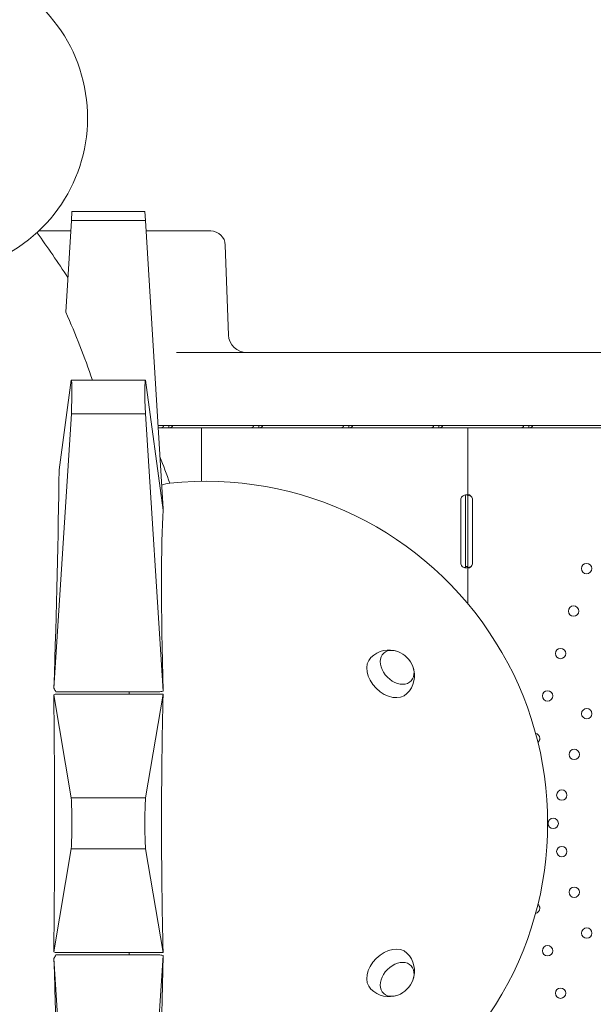
# Model space of a CAD drawing. Units: millimetres. Extents: x 0 to 86889, y 5057 to 64149.
# Drawn here: x 69321 to 69792, y 49155 to 49965 of the extents above; entities that cross this region are included whole.
import ezdxf

# ---------------------------------------------------------------- set-up
doc = ezdxf.new("R2010")
doc.units = ezdxf.units.MM

# ---------------------------------------------------------------- blocks, each defined once
blk = doc.blocks.new('A$C63C97F84')
at = {"color": 0, "linetype": 'Continuous', "lineweight": 0}
for p, q in [((18734.62, 31187.69), (18735.06, 31194.97)), ((18735.06, 31194.97), (18795.06, 31194.97)), ((18795.06, 31194.97), (18795.51, 31187.69)), ((18730.01, 31112.3), (18734.62, 31187.69)), ((18734.62, 31187.69), (18795.51, 31187.69)), ((18795.51, 31187.69), (18810.01, 30950.57)), ((18734.09, 31178.99), (18707.89, 31178.99)), ((18846.66, 31178.99), (18796.04, 31178.99)), ((18846.66, 31178.99), (18849.22, 31178.99)), ((18861.21, 31167.41), (18863.79, 31093.47)), ((19384.64, 31078.99), (18821.19, 31078.99)), ((18734.54, 31056.32), (18724.57, 30982.66)), ((18734.54, 31056.32), (18795.59, 31056.32)), ((18810.04, 30949.55), (18795.59, 31056.32)), ((18720.28, 30803.24), (18734.62, 31028.79)), ((18734.62, 31028.79), (18795.51, 31028.79)), ((18795.51, 31028.79), (18810.01, 30800.63)), ((18805.83, 31018.99), (19384.64, 31018.99)), ((18805.95, 31017.06), (18837.03, 31017.06)), ((18805.95, 31017.06), (18808.71, 31017.06)), ((18808.71, 31017.06), (18814.73, 31017.06)), ((18814.73, 31017.06), (18814.73, 31018.64)), ((18814.73, 31017.06), (18882.72, 31017.06)), ((18841.73, 31017.06), (18837.03, 31017.06)), ((18841.73, 31017.06), (18844.43, 31017.06)), ((18841.73, 31017.06), (18841.73, 30973.24)), ((18844.43, 31017.06), (18936.22, 31017.06)), ((18882.72, 31017.06), (18888.74, 31017.06)), ((18888.74, 31017.06), (18888.74, 31018.64)), ((18888.74, 31017.06), (18956.73, 31017.06)), ((18936.22, 31017.06), (18936.22, 31017.06)), ((18956.73, 31017.06), (18962.76, 31017.06)), ((18962.76, 31017.06), (18962.76, 31018.64)), ((18962.76, 31017.06), (19030.75, 31017.06)), ((18964.23, 31017.32), (18964.23, 31017.32)), ((18964.23, 31017.06), (19056.01, 31017.06)), ((18964.23, 31017.06), (18964.23, 31017.06)), ((19030.75, 31017.06), (19036.77, 31017.06)), ((19036.77, 31017.06), (19036.77, 31018.64)), ((19036.77, 31017.06), (19104.76, 31017.06)), ((19060.71, 31017.06), (19056.01, 31017.06)), ((19060.71, 31017.06), (19063.41, 31017.06)), ((19060.71, 31017.06), (19060.71, 30960.81)), ((19063.41, 31017.06), (19155.2, 31017.06)), ((19104.76, 31017.06), (19110.78, 31017.06)), ((19110.78, 31017.06), (19110.78, 31018.64)), ((19110.78, 31017.06), (19178.78, 31017.06)), ((19155.2, 31017.06), (19155.2, 31017.06)), ((19054.92, 30906.06), (19054.92, 30958.06)), ((19058.71, 30960.81), (19058.71, 30958.06)), ((19058.71, 30958.06), (19058.71, 30906.06)), ((19060.71, 30960.81), (19060.71, 30958.06)), ((19060.71, 30958.06), (19060.71, 30906.06)), ((19064.51, 30958.06), (19064.51, 30906.06)), ((19058.71, 30906.06), (19058.71, 30903.31)), ((19060.71, 30903.31), (19059.13, 30903.31)), ((19060.71, 30906.06), (19060.71, 30903.31)), ((19060.71, 30903.31), (19060.71, 30872.53)), ((18734.54, 30712.94), (18720.18, 30797.62)), ((18721.34, 30798.2), (18809.22, 30798.2)), ((18806.47, 30800.06), (18721.94, 30800.06)), ((18782.13, 30798.2), (18782.13, 30800.06)), ((18810.04, 30798.16), (18795.59, 30712.94)), ((18734.54, 30712.94), (18795.59, 30712.94)), ((18734.54, 30671.18), (18720.18, 30586.49)), ((18734.54, 30671.18), (18795.59, 30671.18)), ((18810.04, 30585.96), (18795.59, 30671.18)), ((18721.34, 30585.91), (18809.22, 30585.91)), ((18782.13, 30585.91), (18782.13, 30584.05)), ((18720.28, 30580.87), (18734.62, 30355.32)), ((18806.47, 30584.05), (18721.94, 30584.05)), ((18795.51, 30355.32), (18810.01, 30583.48))]:
    blk.add_line(p, q, dxfattribs=at)
at = {"color": 0, "linetype": 'Continuous', "lineweight": 0, "extrusion": (0, 0, -1)}
for centre in [(-19158.31, 30901.47), (-19147.62, 30866.57), (-19136.94, 30831.66), (-19126.25, 30796.76), (-19158.4, 30782.21), (-19148.16, 30748.75), (-19137.91, 30715.28), (-19130.8, 30692.06), (-19137.91, 30668.84), (-19148.16, 30635.37), (-19158.4, 30601.9), (-19126.25, 30587.35), (-19136.94, 30552.45)]:
    blk.add_circle(centre, 4.25, dxfattribs=at)
for centre, radius, start, end in [((-18619.79, 31272.06), 128.15, 26.98665, 243.04735), ((-18039.45, 30692.06), 824.94, 143.94534, 147.0561), ((-18849.22, 31166.99), 12, 90, 178), ((-18878.78, 31093.99), 15, 270, 358), ((-18039.45, 30692.06), 824.94, 158.57701, 160.18469), ((-18845.06, 30692.06), 281.2, 83.97454, 276.02546), ((-19058.92, 30958.06), 4, 0, 43.40678), ((-19060.51, 30958.06), 4, 136.59322, 180), ((-19058.92, 30906.06), 4, 316.59322, 360), ((-19060.51, 30906.06), 4, 180, 223.40678), ((-18995.75, 30813.56), 21, 45, 110.3864), ((-18995.75, 30813.56), 21, 110.3864, 159.6136), ((-18995.75, 30813.56), 21, 159.6136, 225), ((-19115.57, 30761.86), 4.25, 100.68586, 180), ((-19115.57, 30761.86), 4.25, 180, 230.37496), ((-19115.57, 30622.26), 4.25, 129.63774, 180), ((-19115.57, 30622.26), 4.25, 180, 259.30003), ((-18995.75, 30570.56), 21, 135, 200.3864), ((-18995.75, 30570.56), 21, 200.3864, 249.6136), ((-18995.75, 30570.56), 21, 249.6136, 315)]:
    blk.add_arc(centre, radius, start, end, dxfattribs=at)
for centre, major_axis, ratio, start_param, end_param in [((18039.45, 30840.6), (748.53, 0), 0.94066, -0.396147, -0.311381), ((18733.26, 31026.79), (-1.28, -29.53), 0.043168, -3.143463, -1.640468), ((18796.87, 31026.79), (-1.28, 29.53), 0.043168, -1.501125, 0.00187), ((18690.32, 30663.91), (-24.7, -571.04), 0.043168, -2.164873, -1.819156), ((18845.06, 30755.33), (210.49, 0), 0.94066, -1.738614, -1.738097), ((18995.75, 30813.56), (-14.85, 14.85), 0.707107, -1.570796, 0), ((19002.5, 30820.31), (-11.37, 11.37), 0.707107, -1.570796, 0.99591), ((19002.5, 30820.31), (-11.37, 11.37), 0.707107, -1.570796, 0.99591), ((19002.5, 30820.31), (11.37, -11.37), 0.707107, -0.99591, 1.570796), ((19002.5, 30820.31), (11.37, -11.37), 0.707107, -0.99591, 1.570796), ((18039.45, 30953.58), (-821.35, 0), 0.33935, -2.550272, -2.54775), ((18039.45, 30509.97), (754, 0), 0.905104, -0.444192, -0.439034), ((18995.75, 30813.56), (14.85, -14.85), 0.707107, 0, 1.570796), ((18733.26, 30692.06), (0, -29.53), 0.061163, -2.356194, -1.570796), ((18796.87, 30692.06), (0, 29.53), 0.061163, -1.570796, -0.785398), ((18845.06, 30515.8), (209.68, 0), 0.33935, -1.742575, -1.738615), ((18845.06, 30771.34), (-210.49, 0), 0.905104, -1.403495, -1.386399), ((18825.9, 30692.89), (12.12, 280.28), 0.043168, -2.74497, -1.973654)]:
    blk.add_ellipse(centre, major_axis=major_axis, ratio=ratio, start_param=start_param, end_param=end_param, dxfattribs=at)
at = {"color": 0, "linetype": 'Continuous', "lineweight": 0}
for centre, major_axis, ratio, start_param, end_param in [((18818.48, 30692.06), (0, 279.8), 0.314729, 0.033344, 0.110008), ((18825.9, 30691.23), (12.12, -280.28), 0.043168, -2.74497, -1.973654), ((18685.55, 30692.06), (0, 576.97), 0.061049, -1.754794, -1.386799), ((18845.06, 30612.78), (-210.49, 0), 0.905104, -1.403495, -1.386399), ((18825.9, 30692.06), (0, -280.54), 0.061049, -1.958639, -1.182954), ((18845.06, 30868.31), (209.68, 0), 0.33935, -1.742575, -1.738615), ((18733.26, 30692.06), (0, 29.53), 0.061163, -2.356194, -1.570796), ((18796.87, 30692.06), (0, -29.53), 0.061163, -1.570796, -0.785398), ((18039.45, 30430.53), (-821.35, 0), 0.33935, -2.550272, -2.54775), ((18995.75, 30570.56), (14.85, 14.85), 0.707107, 0, 1.570796), ((18039.45, 30874.14), (754, 0), 0.905104, -0.444192, -0.439034), ((18690.32, 30720.21), (-24.7, 571.04), 0.043168, -2.164873, -1.819156), ((18995.75, 30570.56), (-14.85, -14.85), 0.707107, -1.570796, 0), ((19002.5, 30563.81), (11.37, 11.37), 0.707107, -0.99591, 1.570796), ((19002.5, 30563.81), (11.37, 11.37), 0.707107, -0.99591, 1.570796), ((19002.5, 30563.81), (-11.37, -11.37), 0.707107, -1.570796, 0.99591), ((19002.5, 30563.81), (-11.37, -11.37), 0.707107, -1.570796, 0.99591)]:
    blk.add_ellipse(centre, major_axis=major_axis, ratio=ratio, start_param=start_param, end_param=end_param, dxfattribs=at)
for points, knots in [([(18808.71, 31017.06), (18808.87, 31017.06), (18809.1, 31017.17), (18809.62, 31017.61), (18809.92, 31017.95), (18810.35, 31018.56), (18810.48, 31018.77), (18810.61, 31018.99)], [0, 0, 0, 0, 0.25, 0.25, 0.5, 0.5, 0.6109581, 0.6109581, 0.6109581, 0.6109581]), ([(18817.94, 31018.99), (18817.87, 31018.82), (18817.79, 31018.66), (18817.4, 31018.06), (18817, 31017.7), (18815.99, 31017.2), (18815.39, 31017.06), (18814.73, 31017.06)], [0.4133243, 0.4133243, 0.4133243, 0.4133243, 0.5, 0.5, 0.75, 0.75, 1, 1, 1, 1]), ([(18882.72, 31017.06), (18882.89, 31017.06), (18883.11, 31017.17), (18883.64, 31017.61), (18883.93, 31017.95), (18884.36, 31018.56), (18884.49, 31018.77), (18884.63, 31018.99)], [0, 0, 0, 0, 0.25, 0.25, 0.5, 0.5, 0.6109581, 0.6109581, 0.6109581, 0.6109581]), ([(18891.96, 31018.99), (18891.89, 31018.82), (18891.8, 31018.66), (18891.42, 31018.06), (18891.01, 31017.7), (18890, 31017.2), (18889.41, 31017.06), (18888.74, 31017.06)], [0.4133243, 0.4133243, 0.4133243, 0.4133243, 0.5, 0.5, 0.75, 0.75, 1, 1, 1, 1]), ([(18956.73, 31017.06), (18956.9, 31017.06), (18957.13, 31017.17), (18957.65, 31017.61), (18957.94, 31017.95), (18958.37, 31018.56), (18958.51, 31018.77), (18958.64, 31018.99)], [0, 0, 0, 0, 0.25, 0.25, 0.5, 0.5, 0.6109581, 0.6109581, 0.6109581, 0.6109581]), ([(18965.97, 31018.99), (18965.9, 31018.82), (18965.82, 31018.66), (18965.43, 31018.06), (18965.02, 31017.7), (18964.02, 31017.2), (18963.42, 31017.06), (18962.76, 31017.06)], [0.4133243, 0.4133243, 0.4133243, 0.4133243, 0.5, 0.5, 0.75, 0.75, 1, 1, 1, 1]), ([(19030.75, 31017.06), (19030.91, 31017.06), (19031.14, 31017.17), (19031.66, 31017.61), (19031.96, 31017.95), (19032.39, 31018.56), (19032.52, 31018.77), (19032.65, 31018.99)], [0, 0, 0, 0, 0.25, 0.25, 0.5, 0.5, 0.6109581, 0.6109581, 0.6109581, 0.6109581]), ([(19039.99, 31018.99), (19039.92, 31018.82), (19039.83, 31018.66), (19039.44, 31018.06), (19039.04, 31017.7), (19038.03, 31017.2), (19037.43, 31017.06), (19036.77, 31017.06)], [0.4133243, 0.4133243, 0.4133243, 0.4133243, 0.5, 0.5, 0.75, 0.75, 1, 1, 1, 1]), ([(19104.76, 31017.06), (19104.93, 31017.06), (19105.16, 31017.17), (19105.68, 31017.61), (19105.97, 31017.95), (19106.4, 31018.56), (19106.54, 31018.77), (19106.67, 31018.99)], [0, 0, 0, 0, 0.25, 0.25, 0.5, 0.5, 0.6109581, 0.6109581, 0.6109581, 0.6109581]), ([(19114, 31018.99), (19113.93, 31018.82), (19113.84, 31018.66), (19113.46, 31018.06), (19113.05, 31017.7), (19112.05, 31017.2), (19111.45, 31017.06), (19110.78, 31017.06)], [0.4133243, 0.4133243, 0.4133243, 0.4133243, 0.5, 0.5, 0.75, 0.75, 1, 1, 1, 1]), ([(19060.71, 30960.81), (19060.71, 30961.22), (19060.63, 30961.54), (19060.3, 30961.85), (19060.16, 30961.93), (19059.89, 30962), (19059.8, 30962.02), (19059.63, 30962.04), (19059.58, 30962.05), (19059.49, 30962.05), (19059.46, 30962.05), (19059.42, 30962.06), (19059.4, 30962.06), (19059.38, 30962.06), (19059.37, 30962.06), (19059.35, 30962.06), (19059.34, 30962.06), (19058.89, 30962.06), (19058.35, 30961.95), (19057.21, 30961.53), (19056.61, 30961.22), (19056.01, 30960.81)], [0, 0, 0, 0, 0.25, 0.25, 0.375, 0.375, 0.4375, 0.4375, 0.46875, 0.46875, 0.484375, 0.484375, 0.492188, 0.492188, 0.496094, 0.496094, 0.5, 0.5, 0.75, 0.75, 1, 1, 1, 1]), ([(19058.71, 30960.81), (19058.71, 30961.22), (19058.66, 30961.54), (19058.49, 30961.82), (19058.44, 30961.88), (19058.38, 30961.93)], [0, 0, 0, 0, 0.25, 0.25, 0.3385106, 0.3385106, 0.3385106, 0.3385106]), ([(19063.41, 30960.81), (19063.12, 30961.22), (19062.79, 30961.54), (19062.29, 30961.85), (19062.13, 30961.93), (19061.89, 30962), (19061.81, 30962.02), (19061.65, 30962.05), (19061.58, 30962.06), (19061.36, 30962.06), (19061.24, 30962.03), (19061.09, 30961.95), (19061.04, 30961.92), (19060.98, 30961.87), (19060.96, 30961.85), (19060.93, 30961.81), (19060.93, 30961.8), (19060.91, 30961.78), (19060.91, 30961.78), (19060.9, 30961.77), (19060.9, 30961.77), (19060.9, 30961.76), (19060.9, 30961.76), (19060.9, 30961.76), (19060.89, 30961.76), (19060.85, 30961.68), (19060.8, 30961.56), (19060.74, 30961.25), (19060.71, 30961.05), (19060.71, 30960.81)], [0, 0, 0, 0, 0.25, 0.25, 0.375, 0.375, 0.4375, 0.4375, 0.5, 0.5, 0.625, 0.625, 0.6875, 0.6875, 0.71875, 0.71875, 0.734375, 0.734375, 0.742188, 0.742188, 0.746094, 0.746094, 0.748047, 0.748047, 0.75, 0.75, 0.875, 0.875, 1, 1, 1, 1]), ([(19063.41, 30960.81), (19062.9, 30961.22), (19062.33, 30961.54), (19061.53, 30961.83), (19061.3, 30961.89), (19061.07, 30961.94)], [0, 0, 0, 0, 0.25, 0.25, 0.3487472, 0.3487472, 0.3487472, 0.3487472]), ([(19056.01, 30903.31), (19056.53, 30902.89), (19057.1, 30902.58), (19057.96, 30902.27), (19058.25, 30902.19), (19058.67, 30902.11), (19058.81, 30902.09), (19059.01, 30902.07), (19059.08, 30902.07), (19059.17, 30902.06), (19059.21, 30902.06), (19059.25, 30902.06), (19059.27, 30902.06), (19059.29, 30902.06), (19059.3, 30902.06), (19059.32, 30902.06), (19059.33, 30902.06), (19059.79, 30902.06), (19060.14, 30902.16), (19060.6, 30902.58), (19060.71, 30902.89), (19060.71, 30903.31)], [0, 0, 0, 0, 0.25, 0.25, 0.375, 0.375, 0.4375, 0.4375, 0.46875, 0.46875, 0.484375, 0.484375, 0.492188, 0.492188, 0.496094, 0.496094, 0.5, 0.5, 0.75, 0.75, 1, 1, 1, 1]), ([(19058.33, 30902.18), (19058.4, 30902.23), (19058.46, 30902.29), (19058.65, 30902.58), (19058.71, 30902.89), (19058.71, 30903.31)], [0.6532688, 0.6532688, 0.6532688, 0.6532688, 0.75, 0.75, 1, 1, 1, 1]), ([(19060.71, 30903.31), (19060.71, 30902.89), (19060.76, 30902.58), (19060.95, 30902.27), (19061.03, 30902.19), (19061.18, 30902.11), (19061.24, 30902.09), (19061.36, 30902.06), (19061.43, 30902.06), (19061.65, 30902.06), (19061.8, 30902.08), (19062.04, 30902.16), (19062.12, 30902.19), (19062.24, 30902.25), (19062.28, 30902.27), (19062.34, 30902.3), (19062.36, 30902.31), (19062.39, 30902.33), (19062.4, 30902.34), (19062.42, 30902.34), (19062.42, 30902.35), (19062.43, 30902.35), (19062.43, 30902.35), (19062.44, 30902.36), (19062.44, 30902.36), (19062.56, 30902.43), (19062.7, 30902.55), (19063.03, 30902.87), (19063.21, 30903.07), (19063.41, 30903.31)], [0, 0, 0, 0, 0.25, 0.25, 0.375, 0.375, 0.4375, 0.4375, 0.5, 0.5, 0.625, 0.625, 0.6875, 0.6875, 0.71875, 0.71875, 0.734375, 0.734375, 0.742188, 0.742188, 0.746094, 0.746094, 0.748047, 0.748047, 0.75, 0.75, 0.875, 0.875, 1, 1, 1, 1]), ([(19061.07, 30902.17), (19061.15, 30902.19), (19061.22, 30902.21), (19061.37, 30902.25), (19061.48, 30902.28), (19061.6, 30902.32), (19061.66, 30902.34), (19061.69, 30902.35), (19061.7, 30902.35), (19061.71, 30902.36), (19061.72, 30902.36), (19061.93, 30902.43), (19062.17, 30902.55), (19062.74, 30902.87), (19063.06, 30903.07), (19063.41, 30903.31)], [0.6532396, 0.6532396, 0.6532396, 0.6532396, 0.6875, 0.6875, 0.71875, 0.734375, 0.7421875, 0.7460937, 0.7480469, 0.7480469, 0.75, 0.75, 0.875, 0.875, 1, 1, 1, 1])]:
    blk.add_open_spline(points, degree=3, knots=knots, dxfattribs=at)
for points in [[(18808.78, 31017.06), (18808.84, 31017.06), (18808.9, 31017.06), (18808.96, 31017.06)], [(18813.06, 31017.06), (18813.06, 31017.06), (18813.06, 31017.06), (18813.06, 31017.06)], [(18814.98, 31017.06), (18814.98, 31017.06), (18814.98, 31017.06), (18814.98, 31017.06)], [(18882.8, 31017.06), (18882.86, 31017.06), (18882.91, 31017.06), (18882.97, 31017.06)], [(18887.07, 31017.06), (18887.07, 31017.06), (18887.07, 31017.06), (18887.07, 31017.06)], [(18889, 31017.06), (18889, 31017.06), (18889, 31017.06), (18888.99, 31017.06)], [(19030.83, 31017.06), (19030.88, 31017.06), (19030.94, 31017.06), (19031, 31017.06)], [(19035.1, 31017.06), (19035.1, 31017.06), (19035.1, 31017.06), (19035.1, 31017.06)], [(19037.03, 31017.06), (19037.03, 31017.06), (19037.02, 31017.06), (19037.02, 31017.06)], [(19104.84, 31017.06), (19104.9, 31017.06), (19104.96, 31017.06), (19105.02, 31017.06)], [(19109.11, 31017.06), (19109.11, 31017.06), (19109.11, 31017.06), (19109.11, 31017.06)], [(19111.04, 31017.06), (19111.04, 31017.06), (19111.04, 31017.06), (19111.04, 31017.06)]]:
    blk.add_open_spline(points, degree=3, dxfattribs=at)

msp = doc.modelspace()

# ---------------------------------------------------------------- block references
msp.add_blockref('A$C63C97F84', (50628.49, 18611.96))

doc.saveas('drawing.dxf')
